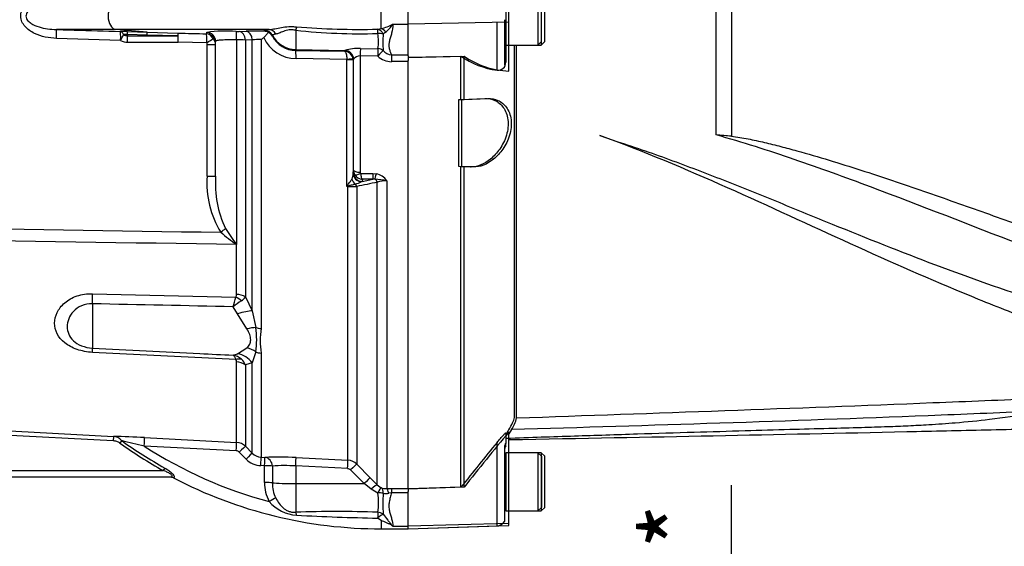
# Model space of a CAD drawing. Units: millimetres. Extents: x 0 to 594, y 0 to 420.
# Drawn here: x 162 to 206, y 296 to 319 of the extents above; entities that cross this region are included whole.
import ezdxf
from ezdxf.enums import TextEntityAlignment as Align
from ezdxf.lldxf.tags import DXFTag

# ---------------------------------------------------------------- set-up
doc = ezdxf.new("R2010")
doc.units = ezdxf.units.MM
for name, color, linetype in [('Default', 7, 'Continuous'), ('II0-20LONG-STD', 7, 'Continuous'), ('II0-20SHORT-STD', 7, 'Continuous'), ('II2-01-STD', 7, 'Continuous')]:
    doc.layers.add(name, color=color, linetype=linetype)
doc.styles.add('SEACAD_Arial', font='arial.ttf')
tags = doc.linetypes.add('PHANTOM2', pattern=[31.75, 15.875, -3.175, 3.175, -3.175, 3.175, -3.175]).pattern_tags.tags
tags[14:15] = [DXFTag(74, 4), DXFTag(75, 0), DXFTag(340, '0'), DXFTag(46, 0.0), DXFTag(50, 0.0), DXFTag(44, 0.0), DXFTag(45, 0.0)]
tags[12:13] = [DXFTag(74, 4), DXFTag(75, 0), DXFTag(340, '0'), DXFTag(46, 0.0), DXFTag(50, 0.0), DXFTag(44, 0.0), DXFTag(45, 0.0)]
tags[10:11] = [DXFTag(74, 4), DXFTag(75, 0), DXFTag(340, '0'), DXFTag(46, 0.0), DXFTag(50, 0.0), DXFTag(44, 0.0), DXFTag(45, 0.0)]
tags[8:9] = [DXFTag(74, 4), DXFTag(75, 0), DXFTag(340, '0'), DXFTag(46, 0.0), DXFTag(50, 0.0), DXFTag(44, 0.0), DXFTag(45, 0.0)]
tags[6:7] = [DXFTag(74, 4), DXFTag(75, 0), DXFTag(340, '0'), DXFTag(46, 0.0), DXFTag(50, 0.0), DXFTag(44, 0.0), DXFTag(45, 0.0)]
tags[4:5] = [DXFTag(74, 4), DXFTag(75, 0), DXFTag(340, '0'), DXFTag(46, 0.0), DXFTag(50, 0.0), DXFTag(44, 0.0), DXFTag(45, 0.0)]
doc.dimstyles.new('ISO-InstDr', dxfattribs={"dimtxt": 3.2, "dimasz": 4.48, "dimexe": 1.6, "dimexo": 1.6, "dimgap": 0.8, "dimtad": 1, "dimdec": 0, "dimlfac": 5, "dimzin": 0, "dimdsep": 46, "dimtxsty": 'SEACAD_Arial', "dimblk1": '_SE_FILLED', "dimblk2": '_SE_FILLED', "dimsah": 1, "dimcen": 1.6, "dimadec": 0, "dimazin": 0, "dimtfac": 0.5, "dimtofl": 0, "dimtmove": 0, "dimatfit": 3, "dimfxl": 1, "dimtzin": 0, "dimarcsym": 0})

# ---------------------------------------------------------------- blocks, each defined once
blk = doc.blocks.new('SE4')
at = {"layer": 'II0-20LONG-STD', "color": 7, "linetype": 'Continuous'}
for p, q in [((193.461, 314.119), (193.461, 324.738)), ((194.148, 324.782), (194.148, 314.06)), ((185.645, 320.728), (185.645, 318.128)), ((185.805, 318.288), (185.805, 320.568)), ((179.705, 319.066), (179.705, 319.791)), ((184.205, 319.161), (184.205, 319.696)), ((184.205, 319.161), (179.705, 319.066)), ((179.705, 317.65), (179.705, 319.066)), ((184.205, 316.974), (184.205, 319.161)), ((184.205, 318.128), (185.645, 318.128)), ((184.542, 301.482), (184.542, 318.128)), ((185.645, 318.128), (185.805, 318.288)), ((179.705, 317.584), (182.205, 317.637)), ((182.205, 315.709), (182.205, 317.637)), ((179.705, 298.318), (179.705, 317.443)), ((182.105, 315.706), (182.205, 315.709)), ((182.105, 312.706), (182.105, 315.706)), ((182.205, 315.709), (183.278, 315.746)), ((182.205, 312.702), (182.105, 312.706)), ((182.617, 312.688), (182.205, 312.702)), ((182.205, 298.388), (182.205, 312.702)), ((184.324, 300.958), (184.205, 300.765)), ((184.205, 296.771), (184.205, 300.856)), ((185.645, 299.928), (184.205, 299.928)), ((185.645, 299.928), (185.645, 297.328)), ((185.805, 299.768), (185.645, 299.928)), ((185.805, 297.488), (185.805, 299.768)), ((182.205, 298.388), (179.705, 298.305)), ((179.705, 296.646), (179.705, 298.194)), ((185.645, 297.328), (185.805, 297.488)), ((184.205, 297.328), (185.645, 297.328)), ((184.205, 296.771), (179.705, 296.646)), ((179.705, 296.525), (184.205, 296.682)), ((179.705, 296.525), (179.705, 296.646)), ((184.205, 296.682), (184.205, 296.771))]:
    blk.add_line(p, q, dxfattribs=at)
for centre, radius, start, end in [((184.328, 320.695), 3.723, 235.2219, 268.1012), ((188.818, 256.606), 57.7, 84.70004, 85.38456), ((183.369, 301.663), 1.186, 323.5623, 351.2059), ((310.499, 196.451), 163.861, 140.42019, 141.53085)]:
    blk.add_arc(centre, radius, start, end, dxfattribs=at)
for points, knots in [([(183.278, 315.746), (183.431, 315.752), (183.578, 315.725), (183.859, 315.597), (183.988, 315.496), (184.197, 315.208), (184.275, 315.019), (184.33, 314.58), (184.304, 314.333), (184.168, 313.877), (184.061, 313.667), (183.811, 313.308), (183.671, 313.16), (183.228, 312.8), (182.913, 312.677), (182.617, 312.688)], [0, 0, 0, 0, 0.125, 0.125, 0.25, 0.25, 0.375, 0.375, 0.5, 0.5, 0.625, 0.625, 0.75, 0.75, 1, 1, 1, 1]), ([(220.097, 304.804), (217.936, 305.391), (215.774, 306.069), (211.431, 307.561), (209.247, 308.377), (204.834, 310.076), (202.616, 310.955), (199.235, 312.222), (198.1, 312.635), (195.801, 313.418), (194.642, 313.8), (193.461, 314.119)], [0, 0, 0, 0, 0.25, 0.25, 0.5, 0.5, 0.75, 0.75, 0.875, 0.875, 1, 1, 1, 1]), ([(194.148, 314.06), (194.274, 314.048), (194.398, 314.03), (194.645, 313.99), (194.768, 313.967), (195.137, 313.895), (195.381, 313.841), (195.868, 313.726), (196.111, 313.665), (196.594, 313.54), (196.834, 313.476), (197.555, 313.278), (198.032, 313.138), (198.982, 312.851), (199.455, 312.702), (200.398, 312.398), (200.868, 312.242), (201.804, 311.927), (202.269, 311.768), (203.662, 311.286), (204.584, 310.96), (206.417, 310.311), (207.33, 309.987), (209.147, 309.349), (210.053, 309.035), (212.763, 308.116), (214.561, 307.536), (216.359, 307.006)], [0, 0, 0, 0, 0.015625, 0.015625, 0.03125, 0.03125, 0.0625, 0.0625, 0.09375, 0.09375, 0.125, 0.125, 0.1875, 0.1875, 0.25, 0.25, 0.3125, 0.3125, 0.375, 0.375, 0.5, 0.5, 0.625, 0.625, 0.75, 0.75, 1, 1, 1, 1]), ([(219.358, 302.224), (219.39, 302.299), (219.429, 302.387), (219.463, 302.536), (219.475, 302.589), (219.434, 302.67), (219.409, 302.699), (219.305, 302.726), (219.259, 302.732), (219.165, 302.737), (219.116, 302.737), (218.969, 302.733), (218.872, 302.726), (218.679, 302.71), (218.584, 302.7), (218.298, 302.67), (218.109, 302.647), (217.544, 302.578), (217.169, 302.529), (216.039, 302.385), (215.281, 302.291), (213.757, 302.133), (212.991, 302.069), (210.685, 301.908), (209.137, 301.842), (206.041, 301.705), (204.491, 301.641), (196.741, 301.335), (190.533, 301.14), (184.324, 300.958)], [0, 0, 0, 0, 0.03125, 0.03125, 0.046875, 0.046875, 0.054687, 0.054687, 0.058594, 0.058594, 0.0625, 0.0625, 0.070312, 0.070312, 0.078125, 0.078125, 0.09375, 0.09375, 0.125, 0.125, 0.1875, 0.1875, 0.25, 0.25, 0.375, 0.375, 0.5, 0.5, 1, 1, 1, 1]), ([(184.542, 301.482), (190.745, 301.696), (196.947, 301.917), (204.695, 302.224), (206.245, 302.288), (209.343, 302.42), (210.891, 302.49), (213.988, 302.628), (215.537, 302.697), (217.475, 302.77), (217.863, 302.785), (218.445, 302.799), (218.64, 302.803), (219.026, 302.802), (219.226, 302.797), (219.475, 302.76), (219.547, 302.741), (219.659, 302.7), (219.702, 302.677), (219.812, 302.607), (219.861, 302.561), (219.99, 302.43), (220.048, 302.353), (220.097, 302.288)], [0, 0, 0, 0, 0.5, 0.5, 0.625, 0.625, 0.75, 0.75, 0.875, 0.875, 0.90625, 0.90625, 0.921875, 0.921875, 0.9375, 0.9375, 0.945312, 0.945312, 0.953125, 0.953125, 0.96875, 0.96875, 1, 1, 1, 1]), ([(184.205, 300.511), (190.722, 300.634), (197.189, 300.758), (205.536, 300.949), (209.088, 301.035), (212.626, 301.125), (216.088, 301.438), (218.122, 301.761), (219.242, 301.943)], [0, 0, 0, 0, 0.506565, 0.607866, 0.709161, 0.810443, 0.911862, 1, 1, 1, 1])]:
    blk.add_open_spline(points, degree=3, knots=knots, dxfattribs=at)
at = {"layer": 'II0-20SHORT-STD', "color": 7, "linetype": 'PHANTOM2'}
for p, q in [((184.065, 320.728), (184.065, 318.128)), ((185.665, 318.288), (185.665, 320.568)), ((179.705, 318.019), (179.705, 319.069)), ((184.005, 319.266), (184.005, 317.238)), ((184.065, 318.128), (184.065, 317.418)), ((184.065, 318.128), (184.205, 318.128)), ((184.457, 301.543), (184.457, 318.128)), ((185.505, 318.128), (185.665, 318.288)), ((179.705, 317.587), (182.065, 317.637)), ((184.065, 317.418), (184.065, 317.364)), ((181.965, 315.706), (182.065, 315.709)), ((182.065, 315.709), (183.138, 315.746)), ((188.262, 314.091), (189.067, 313.818)), ((182.065, 312.702), (181.965, 312.706)), ((182.477, 312.688), (182.065, 312.702)), ((184.065, 300.809), (184.065, 300.344)), ((184.005, 300.152), (184.005, 296.912)), ((184.065, 300.239), (184.065, 300.344)), ((184.065, 299.928), (184.065, 297.328)), ((184.205, 299.928), (184.065, 299.928)), ((185.665, 299.768), (185.505, 299.928)), ((185.665, 299.768), (185.665, 297.488)), ((182.065, 298.388), (179.705, 298.31)), ((185.505, 297.328), (185.665, 297.488)), ((184.005, 296.912), (184.005, 296.858)), ((184.065, 297.328), (184.205, 297.328)), ((179.705, 296.53), (183.679, 296.669))]:
    blk.add_line(p, q, dxfattribs=at)
at = {"layer": 'II0-20SHORT-STD', "color": 7, "linetype": 'Continuous'}
for p, q in [((185.505, 320.728), (185.505, 318.128)), ((183.679, 317.007), (183.679, 319.153)), ((184.205, 318.128), (185.505, 318.128)), ((182.065, 315.709), (182.065, 317.637)), ((181.965, 312.706), (181.965, 315.706)), ((182.065, 298.388), (182.065, 312.702)), ((183.679, 296.761), (183.679, 300.388)), ((185.505, 299.928), (184.205, 299.928)), ((185.505, 299.928), (185.505, 297.328)), ((184.205, 297.328), (185.505, 297.328)), ((183.679, 296.669), (183.679, 296.761))]:
    blk.add_line(p, q, dxfattribs=at)
at = {"layer": 'II0-20SHORT-STD', "color": 7, "linetype": 'PHANTOM2'}
for centre, radius, start, end in [((183.985, 318.548), 0.08, 0, 75.5225), ((184.202, 320.728), 3.758, 235.3374, 261.9935), ((183.722, 317.347), 0.343, 262.7015, 2.8887), ((307.164, 224.907), 144.583, 148.23316, 148.36575), ((324.287, 185.259), 181.729, 140.68948, 141.49971), ((184.405, 300.028), 0.4, 148.2117, 180), ((183.985, 299.508), 0.08, 284.4775, 0), ((183.985, 297.748), 0.08, 0, 75.5225), ((183.665, 297.068), 0.4, 272, 328.2117)]:
    blk.add_arc(centre, radius, start, end, dxfattribs=at)
for points, knots in [([(184.005, 317.238), (184.005, 317.233), (184.007, 317.232), (184.018, 317.242), (184.026, 317.253), (184.043, 317.288), (184.051, 317.312), (184.062, 317.364), (184.065, 317.391), (184.065, 317.418)], [0, 0, 0, 0, 0.25, 0.25, 0.5, 0.5, 0.75, 0.75, 1, 1, 1, 1]), ([(210.105, 304.879), (210.105, 304.888), (210.089, 304.894), (210.066, 304.906), (210.054, 304.912), (210.017, 304.929), (209.991, 304.94), (209.914, 304.971), (209.861, 304.992), (209.702, 305.053), (209.595, 305.092), (209.271, 305.212), (209.053, 305.291), (208.397, 305.531), (207.957, 305.694), (206.632, 306.196), (205.743, 306.547), (203.066, 307.646), (201.271, 308.439), (197.658, 310.08), (195.837, 310.929), (192.12, 312.583), (190.225, 313.389), (188.262, 314.091)], [0, 0, 0, 0, 0.001953, 0.001953, 0.003906, 0.003906, 0.007813, 0.007813, 0.015625, 0.015625, 0.03125, 0.03125, 0.0625, 0.0625, 0.125, 0.125, 0.25, 0.25, 0.5, 0.5, 0.75, 0.75, 1, 1, 1, 1]), ([(189.067, 313.818), (189.894, 313.552), (190.712, 313.266), (192.332, 312.672), (193.134, 312.363), (194.727, 311.735), (195.518, 311.415), (197.088, 310.775), (197.868, 310.456), (200.194, 309.509), (201.729, 308.895), (204.787, 307.744), (206.31, 307.206), (207.833, 306.72)], [0, 0, 0, 0, 0.125, 0.125, 0.25, 0.25, 0.375, 0.375, 0.5, 0.5, 0.75, 0.75, 1, 1, 1, 1]), ([(184.065, 300.577), (185.193, 300.615), (187.008, 300.675), (189.869, 300.767), (192.396, 300.845), (194.669, 300.913), (196.67, 300.97), (198.403, 301.018), (199.86, 301.055), (201.045, 301.092), (202.047, 301.132), (203.053, 301.185), (204.267, 301.27), (205.777, 301.423), (207.518, 301.665), (208.625, 301.841), (209.271, 301.946)], [0, 0, 0, 0, 0.121831, 0.233017, 0.333559, 0.42346, 0.502718, 0.571336, 0.629311, 0.675793, 0.712046, 0.748362, 0.795465, 0.856431, 0.929391, 1, 1, 1, 1]), ([(184.241, 301.024), (184.311, 301.137), (184.365, 301.238), (184.438, 301.411), (184.457, 301.485), (184.457, 301.543)], [0, 0, 0, 0, 0.5, 0.5, 1, 1, 1, 1]), ([(183.679, 300.388), (183.719, 300.437), (183.76, 300.486), (183.841, 300.581), (183.882, 300.628), (183.958, 300.712), (183.994, 300.751), (184.035, 300.791), (184.046, 300.8), (184.061, 300.811), (184.065, 300.812), (184.065, 300.809)], [0, 0, 0, 0, 0.25, 0.25, 0.5, 0.5, 0.75, 0.75, 0.875, 0.875, 1, 1, 1, 1]), ([(184.065, 300.344), (184.065, 300.347), (184.062, 300.346), (184.051, 300.332), (184.043, 300.32), (184.026, 300.282), (184.018, 300.258), (184.007, 300.206), (184.005, 300.178), (184.005, 300.152)], [0, 0, 0, 0, 0.25, 0.25, 0.5, 0.5, 0.75, 0.75, 1, 1, 1, 1])]:
    blk.add_open_spline(points, degree=3, knots=knots, dxfattribs=at)
at = {"layer": 'II0-20SHORT-STD', "color": 7, "linetype": 'Continuous'}
blk.add_open_spline([(183.138, 315.746), (183.291, 315.752), (183.438, 315.725), (183.719, 315.597), (183.848, 315.496), (184.057, 315.208), (184.135, 315.019), (184.19, 314.58), (184.164, 314.333), (184.028, 313.877), (183.921, 313.667), (183.671, 313.308), (183.531, 313.16), (183.104, 312.813), (182.807, 312.691), (182.525, 312.687)], degree=3, knots=[0, 0, 0, 0, 0.125, 0.125, 0.25, 0.25, 0.375, 0.375, 0.5, 0.5, 0.625, 0.625, 0.75, 0.75, 0.9865231, 0.9865231, 0.9865231, 0.9865231], dxfattribs=at)
at = {"layer": 'II0-20SHORT-STD', "color": 7, "linetype": 'PHANTOM2'}
blk.add_open_spline([(182.525, 312.687), (182.509, 312.687), (182.493, 312.687), (182.477, 312.688)], degree=3, dxfattribs=at)
at = {"layer": 'II2-01-STD', "color": 7, "linetype": 'Continuous'}
for p, q in [((178.505, 318.872), (178.505, 319.985)), ((179.025, 319.068), (179.705, 319.068)), ((166.65, 318.829), (163.992, 318.829)), ((168.052, 318.708), (166.65, 318.829)), ((173.495, 318.829), (166.65, 318.829)), ((167.167, 318.736), (168.052, 318.708)), ((167.168, 318.607), (167.168, 318.551)), ((168.053, 318.581), (167.168, 318.607)), ((168.052, 318.708), (169.424, 318.668)), ((169.427, 318.543), (168.053, 318.581)), ((170.715, 318.639), (170.714, 318.702)), ((172.158, 318.741), (172.466, 318.751)), ((173.29, 318.751), (173.291, 318.79)), ((173.64, 318.574), (173.639, 318.536)), ((174.684, 318.791), (174.684, 317.929)), ((178.343, 318.841), (178.505, 318.872)), ((178.7, 318.705), (178.591, 318.625)), ((166.861, 318.343), (164, 318.43)), ((170.707, 318.236), (169.434, 318.268)), ((170.726, 312.279), (170.726, 318.162)), ((170.726, 318.162), (171.105, 318.162)), ((171.105, 312.279), (171.105, 318.302)), ((172.045, 318.363), (172.045, 309.228)), ((172.742, 318.366), (172.434, 318.357)), ((172.434, 318.357), (172.434, 306.885)), ((172.742, 306.257), (172.742, 318.366)), ((173.135, 318.376), (173.135, 305.472)), ((174.684, 317.929), (176.878, 317.89)), ((174.684, 317.929), (174.684, 317.888)), ((174.684, 317.888), (176.862, 317.855)), ((176.862, 317.855), (176.873, 317.886)), ((176.873, 317.886), (176.878, 317.89)), ((177.565, 317.649), (177.565, 312.451)), ((178.349, 317.634), (177.565, 317.649)), ((177.572, 317.987), (178.356, 317.972)), ((178.958, 317.691), (179.705, 317.691)), ((178.958, 317.691), (178.958, 317.392)), ((179.705, 317.65), (179.705, 317.443)), ((176.969, 317.493), (174.698, 317.527)), ((176.969, 317.48), (176.969, 317.493)), ((176.969, 311.818), (176.969, 317.48)), ((177.25, 317.504), (177.254, 317.452)), ((177.266, 317.488), (177.254, 317.452)), ((177.254, 317.452), (177.254, 312.405)), ((177.268, 317.496), (177.266, 317.488)), ((177.266, 312.548), (177.266, 317.488)), ((179.705, 317.392), (178.958, 317.392)), ((177.254, 312.405), (177.256, 312.434)), ((177.256, 312.434), (177.266, 312.548)), ((177.578, 312.399), (178.123, 312.399)), ((178.123, 312.399), (178.285, 312.383)), ((178.123, 312.399), (178.123, 312.137)), ((170.726, 312.279), (171.105, 312.279)), ((177.655, 312.042), (177.611, 312.024)), ((177.655, 312.042), (178.123, 312.137)), ((177.664, 312.137), (177.655, 312.042)), ((178.123, 312.137), (177.664, 312.137)), ((178.22, 312.141), (178.123, 312.137)), ((178.329, 298.489), (178.329, 312.003)), ((178.753, 312.07), (178.753, 298.324)), ((177.018, 311.819), (176.969, 311.818)), ((177.018, 299.592), (177.018, 311.819)), ((177.41, 311.82), (177.41, 299.417)), ((172.041, 309.23), (172.044, 309.231)), ((172.041, 309.23), (172.041, 309.228)), ((172.045, 309.228), (172.041, 309.23)), ((172.041, 306.999), (172.041, 309.228)), ((172.045, 309.228), (172.041, 309.228)), ((172.044, 309.231), (172.045, 309.228)), ((165.6, 307.03), (172.004, 306.869)), ((165.6, 306.578), (165.6, 304.6)), ((172.434, 306.885), (172.742, 306.257)), ((172.087, 306.124), (171.887, 306.446)), ((172.742, 306.257), (172.898, 305.516)), ((172.504, 305.454), (172.087, 306.124)), ((172.004, 304.092), (165.6, 304.41)), ((172.087, 304.341), (172.504, 304.608)), ((172.898, 304.428), (172.742, 303.938)), ((173.135, 304.38), (173.135, 299.729)), ((171.887, 304.282), (172.087, 304.341)), ((172.041, 300.389), (172.041, 303.989)), ((172.742, 303.938), (172.434, 303.847)), ((172.742, 299.905), (172.742, 303.938)), ((172.434, 303.847), (172.434, 300.214)), ((153.826, 301.324), (166.537, 300.657)), ((166.526, 300.458), (153.816, 301.124)), ((166.537, 300.657), (166.526, 300.458)), ((166.908, 300.465), (166.831, 300.358)), ((167.928, 300.6), (172.041, 300.389)), ((172.027, 300.01), (167.919, 300.219)), ((172.434, 300.214), (172.742, 299.905)), ((172.466, 299.642), (172.158, 299.951)), ((173.135, 299.729), (173.305, 299.72)), ((174.698, 299.711), (177.018, 299.592)), ((161.788, 299.128), (168.768, 299.128)), ((168.832, 299.244), (168.768, 299.128)), ((173.29, 299.342), (173.12, 299.35)), ((173.291, 298.594), (173.29, 299.342)), ((173.639, 299.331), (173.64, 298.584)), ((174.684, 299.334), (174.684, 298.55)), ((177.004, 299.215), (174.684, 299.334)), ((177.739, 298.547), (177.135, 299.157)), ((177.41, 299.417), (178.015, 298.808)), ((169.138, 298.828), (161.788, 298.828)), ((169.23, 298.804), (169.217, 298.806)), ((178.015, 298.808), (178.329, 298.489)), ((174.684, 298.55), (177.739, 298.547)), ((174.684, 298.55), (174.684, 297.268)), ((178.053, 298.293), (177.739, 298.547)), ((178.346, 298.127), (178.053, 298.293)), ((178.329, 298.489), (178.505, 298.362)), ((178.753, 298.324), (178.958, 298.327)), ((178.958, 298.327), (179.705, 298.327)), ((178.958, 298.327), (178.958, 298.142)), ((179.705, 298.317), (179.705, 298.194)), ((178.958, 298.142), (178.837, 298.121)), ((179.705, 298.142), (178.958, 298.142)), ((178.505, 296.904), (178.343, 297.006)), ((178.505, 296.904), (178.505, 296.528)), ((178.505, 296.528), (179.705, 296.528)), ((179.025, 296.648), (179.705, 296.648))]:
    blk.add_line(p, q, dxfattribs=at)
for centre, radius, start, end in [((177.518, 353.557), 34.725, 265.3809, 271.3603), ((178.037, 320.895), 2.076, 283.0155, 298.4042), ((177.625, 319.994), 1.678, 309.8246, 326.5435), ((166.737, 305.247), 13.496, 88.1765, 89.5107), ((167.121, 317.378), 1.23, 87.8046, 95.7997), ((167.166, 318.857), 0.306, 236.3447, 270.3595), ((171.082, 1096.372), 777.831, 269.711658, 269.878026), ((180.019, 714.863), 396.337, 268.46814, 268.65207), ((171.56, 312.343), 6.414, 85.8046, 97.5725), ((172.084, 321.666), 2.926, 268.9158, 271.4483), ((172.893, 302.076), 16.68, 88.6365, 91.4674), ((175.643, 315.216), 4.034, 126.236, 128.4442), ((174.716, 319.123), 1.597, 204.1336, 269.3577), ((173.26, 318.347), 0.405, 59.4305, 85.7609), ((173.307, 318.35), 0.381, 29.2682, 65.2989), ((174.702, 319.082), 1.194, 207.1705, 269.1371), ((177.579, 346.088), 27.45, 263.9464, 271.6082), ((176.497, 318.293), 1.886, 350.2113, 10.8846), ((184.559, 318.243), 5.98, 176.3373, 183.395), ((167.175, 318.907), 0.646, 240.8777, 269.9808), ((170.581, 318.165), 0.145, 359.0101, 29.7309), ((170.767, 318.159), 0.338, 0.613, 48.5262), ((171.913, 297.733), 20.631, 88.5541, 89.6331), ((173.034, 314.477), 3.9, 88.5128, 94.2879), ((176.848, 317.45), 0.405, 7.5646, 88.0406), ((177.544, 315.644), 2.343, 89.3064, 106.508), ((177.568, 317.278), 0.371, 90.4402, 144.0358), ((178.984, 318.343), 0.952, 228.1562, 268.4666), ((179.033, 318.275), 0.588, 220.9662, 262.6435), ((176.633, 312.413), 0.62, 334.3821, 359.3231), ((177.672, 312.551), 0.407, 180.3508, 209.0008), ((177.685, 312.558), 0.422, 209.0201, 267.0785), ((177.682, 312.451), 0.117, 179.7881, 206.6707), ((178.16, 311.69), 0.705, 32.6629, 79.8272), ((174.848, 311.959), 4.135, 175.5646, 211.9247), ((175.836, 311.953), 4.742, 176.0598, 205.137), ((189.51, 305.736), 13.938, 153.9378, 154.1259), ((176.797, 313.72), 1.881, 287.0978, 295.6534), ((241.176, -5.156), 323.327, 101.20832, 101.37432), ((177.925, 307.883), 4.268, 78.8063, 86.0341), ((178.731, 310.832), 1.238, 88.9452, 108.9222), ((178.865, 305.197), 6.887, 105.5681, 105.9809), ((177.041, 367.084), 55.265, 269.9753, 270.3826), ((175.312, 314.191), 5.942, 228.0363, 236.5957), ((177.5, 313.63), 7.008, 211.7792, 218.8719), ((-11.769, 357.047), 190.5, 344.59596, 344.72803), ((178.135, 298.031), 10.481, 124.1132, 126.594), ((171.824, 306.991), 0.217, 325.8669, 2.1017), ((171.957, 307.184), 0.562, 302.2494, 327.8599), ((169.471, 304.972), 3.47, 350.9742, 9.0258), ((177.437, 304.926), 4.337, 172.7663, 187.2337), ((171.757, 303.545), 0.748, 47.9844, 79.9368), ((171.887, 303.992), 0.154, 358.7426, 40.6616), ((171.838, 303.623), 0.637, 20.6198, 48.7523), ((164.625, 236.894), 63.792, 87.03185, 88.2825), ((166.506, 300.142), 0.516, 38.7881, 86.5892), ((108.711, 59.719), 247.681, 76.16968, 76.41025), ((178.505, 316.607), 19.875, 234.3054, 240.8787), ((178.505, 316.607), 20.008, 234.3054, 240.8787), ((178.505, 316.607), 19.51, 237.1385, 255.12), ((172.017, 299.811), 0.199, 44.9079, 87.0031), ((172.01, 299.79), 0.6, 44.9984, 87.0193), ((173.172, 300.344), 0.995, 224.8586, 267.038), ((173.166, 300.326), 0.597, 224.7824, 267.0299), ((173.898, 284.806), 14.926, 86.9284, 92.2766), ((176.987, 298.993), 0.6, 45.0155, 87.035), ((174.181, 292.467), 6.886, 85.8098, 94.5097), ((176.993, 299.016), 0.199, 44.7682, 86.9745), ((169.124, 298.628), 0.2, 62.4666, 89.9917), ((178.505, 316.607), 20.079, 242.4463, 270), ((175.046, 298.573), 1.756, 179.3022, 207.8972), ((175.095, 298.555), 1.455, 178.8882, 206.5595), ((178.726, 298.983), 0.66, 250.4023, 272.3536), ((175.789, 297.691), 2.595, 350.675, 9.6759), ((187.401, 297.646), 8.822, 176.9136, 183.0109), ((178.714, 298.667), 0.56, 257.3967, 282.7431), ((174.823, 298.876), 1.741, 220.2522, 266.6564), ((176.546, 242.427), 54.873, 88.1166, 91.9443), ((180.241, 398.476), 101.488, 266.88253, 268.92816), ((179.902, 297.939), 1.56, 233.2524, 235.7804)]:
    blk.add_arc(centre, radius, start, end, dxfattribs=at)
for centre, major_axis, ratio, start_param, end_param in [((166.669, 319.428), (0, -0.6), 0.607614, 3.193953, 6.230825), ((174.677, 318.621), (0.074, 0.393), 0.068169, 0.620055, 1.137257), ((163.979, 318.43), (0.012, 0.4), 0.052311, 4.713999, 6.242396), ((166.84, 318.343), (0.012, 0.4), 0.052312, 4.713959, 6.241804), ((166.84, 318.343), (0.003, 0.4), 0.50982, 5.421229, 6.235145), ((166.84, 318.343), (0.193, 0.35), 0.045831, 4.737688, 5.570667), ((167.154, 318.337), (0.013, 0.4), 0.018627, -0.825663, -0.041408), ((167.154, 318.261), (0.001, -0.4), 0.052336, 1.570709, 2.380355), ((168.039, 318.309), (0.012, 0.4), 0.018774, -0.820146, -0.041586), ((169.413, 318.268), (0.011, 0.4), 0.021552, -0.81378, -0.043638), ((169.413, 318.268), (0.011, 0.4), 0.052317, 4.713785, 6.239498), ((169.413, 318.268), (0.002, -0.4), 0.052335, 1.570553, 2.326606), ((170.686, 318.236), (0.009, 0.4), 0.052322, 4.713618, 6.237593), ((170.686, 318.236), (-0.02, 0.4), 0.854395, 5.124111, 6.195482), ((170.705, 318.302), (-0.4, 0), 0.998914, 3.141593, 4.688511), ((170.705, 318.239), (-0.4, 0), 0.998959, 3.515407, 4.686699), ((172.021, 318.341), (0.006, 0.4), 0.058846, 4.769132, 6.234325), ((172.151, 318.341), (-0.012, 0.4), 0.70809, 4.730198, 6.21387), ((172.459, 318.351), (-0.013, 0.4), 0.708061, 4.728192, 6.213306), ((173.285, 318.39), (0.4, -0.009), 0.998735, 0.500624, 1.577682), ((173.489, 318.43), (-0.032, 0.399), 0.87757, 5.147994, 6.17749), ((174.705, 319.127), (-1.2, 0), 0.99863, 0.479187, 1.553343), ((178.342, 318.45), (-0.001, 0.4), 0.021747, -1.049842, -0.207075), ((178.342, 318.45), (-0.091, 0.39), 0.737032, 5.001865, 5.97416), ((178.342, 318.45), (0.398, 0.044), 0.494171, 0.840641, 1.499234), ((178.505, 318.501), (-0.145, 0.373), 0.669122, 5.015987, 5.756662), ((165.905, 319.428), (29.897, 0), 0.039078, -1.528312, -1.452504), ((170.686, 318.236), (0.344, 0.204), 0.02676, 4.757398, 5.786663), ((170.705, 318.239), (-0.4, 0), 0.998959, 3.141593, 3.515407), ((174.677, 317.488), (0.006, 0.4), 0.051151, 4.809187, 6.230765), ((176.866, 317.487), (-0.38, 0.126), 0.998496, 3.46415, 5.014968), ((176.871, 317.491), (-0.144, 0.373), 0.990413, 4.359978, 5.894679), ((177.565, 317.615), (0.008, 0.4), 0.001638, 0.379741, 1.486772), ((178.349, 317.6), (0.008, 0.4), 0.001649, 0.376264, 1.486065), ((178.349, 317.6), (0.262, 0.302), 0.055625, 0.346836, 1.506852), ((178.349, 317.6), (-0.39, 0.091), 0.927205, 4.275655, 4.907495), ((176.953, 317.464), (0.297, 0.039), 0.089577, 0.024073, 1.506317), ((176.954, 317.451), (0.3, 0), 0.097751, 0.017453, 1.518436), ((177.654, 312.408), (-0.399, 0.022), 0.965297, 0.062709, 1.517199), ((177.655, 312.436), (-0.398, 0.035), 0.984696, 0.094166, 1.656204), ((177.565, 312.55), (-0.3, 0), 0.329104, 0.017453, 1.570796), ((177.578, 312.498), (-0.267, -0.137), 0.298597, 0.103102, 1.419107), ((178.285, 312.516), (-0.076, -0.393), 0.067146, 0.312206, 1.238518), ((177.037, 312.01), (0.256, -0.307), 0.340642, -1.355507, -1.254468), ((177.511, 312.232), (-0.172, 0.361), 0.82226, 1.425267, 2.125608), ((177.269, 311.766), (-0.04, 0.196), 0.751899, 4.8326, 5.459362), ((178.188, 311.953), (-0.04, 0.196), 0.746659, 4.81742, 5.804394), ((177.007, 311.743), (-0.002, 0.2), 0.061041, -1.180245, -1.108911), ((171.318, 309.772), (0.314, 0.248), 0.032513, -1.529752, -0.797505), ((165.548, 306.369), (0.024, 1), 0.048297, -1.358717, -0.847219), ((171.972, 306.475), (-0.488, 0.349), 0.601288, 4.551555, 5.059429), ((172.009, 306.608), (0.6, 0), 0.651814, 0.785398, 1.518436), ((172.035, 305.781), (0.922, 0.388), 0.300551, 0.579888, 1.388584), ((172.452, 304.883), (0.904, 0.427), 0.516611, 0.830872, 1.275136), ((173.166, 305.896), (-0.6, 0), 0.70747, 1.107796, 1.518436), ((165.548, 303.609), (0.05, 0.999), 0.020288, -0.639685, -0.128187), ((172.452, 303.745), (-0.777, 0.63), 0.814235, 4.795662, 5.239926), ((173.166, 304.837), (-0.6, 0), 0.76283, 1.107796, 1.518436), ((171.972, 303.61), (0.457, 0.389), 0.697385, 0.467544, 0.975418), ((172.009, 303.503), (0.6, 0), 0.809685, 0.785398, 1.518436), ((172.035, 303.378), (-0.523, 0.853), 0.900901, 4.820671, 5.629367), ((167.907, 300.201), (0.02, 0.399), 0.026144, 4.757758, 6.231347), ((172.02, 299.99), (0.021, 0.399), 0.016512, 4.762079, 6.227372), ((172.151, 299.932), (0.283, 0.282), 0.021506, 0.039382, 1.523054), ((172.459, 299.623), (0.283, 0.282), 0.022555, 0.038427, 1.523541), ((173.114, 299.33), (0.021, 0.399), 0.013001, 4.76311, 6.229881), ((173.284, 299.322), (0.021, 0.399), 0.012535, 4.763227, 6.229797), ((173.284, 299.322), (-0.02, 0.399), 0.888167, 4.691143, 6.166804), ((174.677, 299.313), (0.02, 0.399), 0.014774, 4.765566, 6.187144), ((176.997, 299.194), (0.02, 0.399), 0.014774, 4.765566, 6.186027), ((173.284, 299.322), (0.4, 0), 0.050089, 0.477988, 1.555606), ((177.128, 299.136), (0.284, 0.282), 0.024891, 0.068531, 1.521535), ((169.138, 298.628), (0, -0.2), 0.964777, 2.646444, 3.141593), ((177.732, 298.526), (0.284, 0.282), 0.024879, 0.065832, 1.521529), ((173.285, 298.574), (0.4, 0), 0.050262, 0.479132, 1.55619), ((174.705, 298.613), (-1.2, 0), 0.052336, 0.479187, 1.553343), ((178.046, 298.208), (0.286, 0.28), 0.143167, 0.064255, 1.40754), ((178.339, 297.999), (0.17, 0.362), 0.125745, 0.079524, 1.268856), ((178.339, 297.999), (0.147, 0.372), 0.554492, 5.254068, 6.188341), ((178.753, 297.926), (-0.01, 0.4), 0.253933, 5.217048, 6.184982), ((173.489, 297.731), (0.351, 0.191), 0.038017, 0.505298, 1.534794), ((178.339, 297.999), (0.398, 0.041), 0.317091, 0.850872, 1.520233), ((174.677, 296.906), (-0.028, 0.399), 0.185796, -0.963662, -0.44646), ((178.342, 296.924), (0.009, 0.4), 0.002832, 0.521016, 1.363783), ((178.342, 296.924), (0.298, 0.266), 0.153659, 0.45988, 1.432175), ((178.342, 296.924), (-0.393, 0.075), 0.864205, 4.200181, 4.858774)]:
    blk.add_ellipse(centre, major_axis=major_axis, ratio=ratio, start_param=start_param, end_param=end_param, dxfattribs=at)
for points, knots in [([(164, 318.43), (163.828, 318.435), (163.66, 318.455), (163.329, 318.528), (163.165, 318.581), (162.856, 318.732), (162.71, 318.831), (162.482, 319.084), (162.399, 319.252), (162.396, 319.596), (162.476, 319.764), (162.704, 320.022), (162.849, 320.12), (163.314, 320.35), (163.655, 320.416), (164, 320.427)], [0, 0, 0, 0, 0.125, 0.125, 0.25, 0.25, 0.375, 0.375, 0.5, 0.5, 0.625, 0.625, 0.75, 0.75, 1, 1, 1, 1]), ([(163.992, 320.028), (163.728, 320.022), (163.465, 319.989), (163.086, 319.873), (162.962, 319.823), (162.795, 319.711), (162.743, 319.668), (162.659, 319.561), (162.63, 319.493), (162.632, 319.356), (162.663, 319.29), (162.749, 319.183), (162.8, 319.142), (162.966, 319.033), (163.09, 318.983), (163.47, 318.867), (163.729, 318.835), (163.992, 318.829)], [0, 0, 0, 0, 0.25, 0.25, 0.375, 0.375, 0.4375, 0.4375, 0.5, 0.5, 0.5625, 0.5625, 0.625, 0.625, 0.75, 0.75, 1, 1, 1, 1]), ([(173.495, 318.829), (173.575, 318.833), (173.661, 318.846), (173.843, 318.88), (173.941, 318.901), (174.148, 318.938), (174.258, 318.954), (174.429, 318.961), (174.487, 318.961), (174.604, 318.956), (174.663, 318.951), (174.722, 318.944)], [0, 0, 0, 0, 0.25, 0.25, 0.5, 0.5, 0.75, 0.75, 0.875, 0.875, 1, 1, 1, 1]), ([(179.025, 319.068), (179.024, 318.928), (179, 318.797), (178.951, 318.608), (178.933, 318.547), (178.897, 318.427), (178.88, 318.368), (178.854, 318.252), (178.846, 318.195), (178.844, 318.084), (178.85, 318.03), (178.873, 317.927), (178.889, 317.878), (178.923, 317.782), (178.941, 317.736), (178.958, 317.691)], [0, 0, 0, 0, 0.25, 0.25, 0.375, 0.375, 0.5, 0.5, 0.625, 0.625, 0.75, 0.75, 0.875, 0.875, 1, 1, 1, 1]), ([(163.992, 318.829), (164.259, 318.821), (164.525, 318.813), (164.791, 318.805), (165.478, 318.784), (166.165, 318.763), (166.853, 318.742)], [0, 0, 0, 0, 0.279171, 0.279171, 0.279171, 1, 1, 1, 1]), ([(170.696, 318.636), (170.703, 318.636), (170.707, 318.637), (170.714, 318.637), (170.715, 318.638), (170.715, 318.639)], [0, 0, 0, 0, 0.5, 0.5, 1, 1, 1, 1]), ([(173.466, 318.696), (173.452, 318.683), (173.436, 318.667), (173.404, 318.632), (173.387, 318.613), (173.353, 318.573), (173.336, 318.552), (173.309, 318.52), (173.3, 318.51), (173.28, 318.489), (173.27, 318.479), (173.258, 318.47)], [0, 0, 0, 0, 0.25, 0.25, 0.5, 0.5, 0.75, 0.75, 0.875, 0.875, 1, 1, 1, 1]), ([(173.291, 318.79), (173.291, 318.793), (173.295, 318.797), (173.311, 318.804), (173.324, 318.807), (173.374, 318.818), (173.424, 318.824), (173.495, 318.829)], [0, 0, 0, 0, 0.25, 0.25, 0.5, 0.5, 1, 1, 1, 1]), ([(173.793, 318.623), (173.739, 318.615), (173.701, 318.606), (173.664, 318.593), (173.655, 318.589), (173.643, 318.581), (173.64, 318.577), (173.64, 318.574)], [0, 0, 0, 0, 0.5, 0.5, 0.75, 0.75, 1, 1, 1, 1]), ([(174.684, 318.791), (174.635, 318.801), (174.586, 318.808), (174.488, 318.814), (174.439, 318.812), (174.346, 318.802), (174.302, 318.793), (174.218, 318.771), (174.18, 318.758), (174.07, 318.718), (174.005, 318.69), (173.89, 318.647), (173.839, 318.63), (173.793, 318.623)], [0, 0, 0, 0, 0.125, 0.125, 0.25, 0.25, 0.375, 0.375, 0.5, 0.5, 0.75, 0.75, 1, 1, 1, 1]), ([(171.105, 318.239), (171.105, 318.269), (171.095, 318.3), (171.056, 318.359), (171.028, 318.387), (170.991, 318.412)], [0, 0, 0, 0, 0.5, 0.5, 1, 1, 1, 1]), ([(172.045, 318.363), (171.981, 318.365), (171.919, 318.366), (171.797, 318.366), (171.737, 318.366), (171.622, 318.364), (171.568, 318.363), (171.466, 318.36), (171.418, 318.357), (171.332, 318.352), (171.294, 318.349), (171.227, 318.341), (171.198, 318.337), (171.152, 318.329), (171.134, 318.324), (171.111, 318.313), (171.105, 318.308), (171.105, 318.302)], [0, 0, 0, 0, 0.125, 0.125, 0.25, 0.25, 0.375, 0.375, 0.5, 0.5, 0.625, 0.625, 0.75, 0.75, 0.875, 0.875, 1, 1, 1, 1]), ([(176.862, 317.855), (176.876, 317.853), (176.889, 317.842), (176.913, 317.804), (176.925, 317.778), (176.944, 317.713), (176.952, 317.674), (176.961, 317.61), (176.963, 317.587), (176.967, 317.541), (176.968, 317.517), (176.969, 317.493)], [0, 0, 0, 0, 0.25, 0.25, 0.5, 0.5, 0.75, 0.75, 0.875, 0.875, 1, 1, 1, 1]), ([(177.578, 312.399), (177.582, 312.364), (177.588, 312.333), (177.6, 312.275), (177.607, 312.248), (177.622, 312.203), (177.63, 312.184), (177.642, 312.161), (177.647, 312.155), (177.655, 312.145), (177.659, 312.14), (177.664, 312.137)], [0, 0, 0, 0, 0.25, 0.25, 0.5, 0.5, 0.75, 0.75, 0.875, 0.875, 1, 1, 1, 1]), ([(176.989, 311.859), (176.997, 311.874), (177.006, 311.888), (177.025, 311.914), (177.035, 311.927), (177.064, 311.964), (177.083, 311.988), (177.137, 312.057), (177.168, 312.101), (177.193, 312.145)], [0, 0, 0, 0, 0.125, 0.125, 0.25, 0.25, 0.5, 0.5, 1, 1, 1, 1]), ([(177.35, 311.922), (177.309, 311.909), (177.259, 311.896), (177.174, 311.875), (177.143, 311.868), (177.097, 311.856), (177.081, 311.852), (177.049, 311.843), (177.033, 311.839), (177.017, 311.832)], [0, 0, 0, 0, 0.5, 0.5, 0.75, 0.75, 0.875, 0.875, 1, 1, 1, 1]), ([(165.6, 304.41), (165.36, 304.422), (165.127, 304.467), (164.702, 304.614), (164.517, 304.715), (164.065, 305.076), (163.912, 305.389), (163.911, 305.871), (163.949, 306.033), (164.101, 306.345), (164.215, 306.493), (164.516, 306.749), (164.704, 306.856), (165.127, 307), (165.361, 307.036), (165.6, 307.03)], [0, 0, 0, 0, 0.125, 0.125, 0.25, 0.25, 0.5, 0.5, 0.625, 0.625, 0.75, 0.75, 0.875, 0.875, 1, 1, 1, 1]), ([(165.6, 306.578), (165.428, 306.583), (165.262, 306.549), (164.972, 306.426), (164.848, 306.337), (164.561, 306.034), (164.475, 305.789), (164.474, 305.327), (164.56, 305.106), (164.845, 304.839), (164.967, 304.761), (165.261, 304.645), (165.428, 304.609), (165.6, 304.6)], [0, 0, 0, 0, 0.125, 0.125, 0.25, 0.25, 0.5, 0.5, 0.75, 0.75, 0.875, 0.875, 1, 1, 1, 1]), ([(172.504, 304.608), (172.556, 304.655), (172.597, 304.708), (172.642, 304.8), (172.653, 304.833), (172.669, 304.901), (172.673, 304.937), (172.673, 305.011), (172.669, 305.049), (172.654, 305.128), (172.642, 305.168), (172.598, 305.291), (172.556, 305.373), (172.504, 305.454)], [0, 0, 0, 0, 0.25, 0.25, 0.375, 0.375, 0.5, 0.5, 0.625, 0.625, 0.75, 0.75, 1, 1, 1, 1]), ([(165.6, 304.6), (167.2, 304.519), (168.8, 304.438), (170.4, 304.357), (170.896, 304.332), (171.392, 304.307), (171.887, 304.282)], [0, 0, 0, 0, 0.763497, 0.763497, 0.763497, 1, 1, 1, 1]), ([(171.887, 304.282), (171.893, 304.279), (171.898, 304.275), (171.909, 304.266), (171.914, 304.261), (171.93, 304.244), (171.94, 304.23), (171.969, 304.182), (171.987, 304.142), (172.004, 304.092)], [0, 0, 0, 0, 0.125, 0.125, 0.25, 0.25, 0.5, 0.5, 1, 1, 1, 1]), ([(166.831, 300.358), (166.809, 300.374), (166.785, 300.387), (166.736, 300.41), (166.711, 300.42), (166.634, 300.444), (166.581, 300.455), (166.526, 300.458)], [0, 0, 0, 0, 0.25, 0.25, 0.5, 0.5, 1, 1, 1, 1]), ([(169.138, 298.828), (169.15, 298.828), (169.16, 298.832), (169.171, 298.848), (169.173, 298.86), (169.165, 298.892), (169.155, 298.91), (169.123, 298.948), (169.104, 298.966), (169.059, 298.999), (169.035, 299.014), (168.984, 299.042), (168.958, 299.054), (168.878, 299.09), (168.823, 299.11), (168.768, 299.128)], [0, 0, 0, 0, 0.125, 0.125, 0.25, 0.25, 0.375, 0.375, 0.5, 0.5, 0.625, 0.625, 0.75, 0.75, 1, 1, 1, 1]), ([(168.832, 299.244), (168.894, 299.21), (168.953, 299.174), (169.039, 299.113), (169.066, 299.092), (169.119, 299.048), (169.143, 299.025), (169.187, 298.976), (169.207, 298.951), (169.229, 298.915), (169.235, 298.903), (169.246, 298.881), (169.25, 298.87), (169.255, 298.851), (169.256, 298.842), (169.256, 298.827), (169.255, 298.821), (169.249, 298.807), (169.241, 298.803), (169.23, 298.804)], [0, 0, 0, 0, 0.25, 0.25, 0.375, 0.375, 0.5, 0.5, 0.625, 0.625, 0.6875, 0.6875, 0.75, 0.75, 0.8125, 0.8125, 0.875, 0.875, 1, 1, 1, 1]), ([(173.793, 297.905), (173.839, 297.817), (173.89, 297.734), (174.005, 297.581), (174.07, 297.51), (174.18, 297.42), (174.219, 297.392), (174.303, 297.343), (174.347, 297.322), (174.44, 297.29), (174.489, 297.278), (174.586, 297.266), (174.635, 297.265), (174.684, 297.268)], [0, 0, 0, 0, 0.25, 0.25, 0.5, 0.5, 0.625, 0.625, 0.75, 0.75, 0.875, 0.875, 1, 1, 1, 1]), ([(178.958, 298.142), (178.941, 298.07), (178.923, 298), (178.888, 297.862), (178.872, 297.793), (178.849, 297.657), (178.843, 297.591), (178.846, 297.46), (178.854, 297.395), (178.88, 297.27), (178.898, 297.209), (178.933, 297.09), (178.951, 297.032), (179, 296.862), (179.024, 296.753), (179.025, 296.648)], [0, 0, 0, 0, 0.125, 0.125, 0.25, 0.25, 0.375, 0.375, 0.5, 0.5, 0.625, 0.625, 0.75, 0.75, 1, 1, 1, 1]), ([(178.969, 296.688), (178.953, 296.7), (178.935, 296.709), (178.899, 296.728), (178.879, 296.736), (178.822, 296.762), (178.782, 296.778), (178.663, 296.83), (178.583, 296.865), (178.505, 296.904)], [0, 0, 0, 0, 0.125, 0.125, 0.25, 0.25, 0.5, 0.5, 1, 1, 1, 1]), ([(178.591, 297.183), (178.659, 297.088), (178.728, 297.002), (178.827, 296.88), (178.859, 296.841), (178.905, 296.783), (178.92, 296.764), (178.947, 296.726), (178.96, 296.707), (178.969, 296.688)], [0, 0, 0, 0, 0.5, 0.5, 0.75, 0.75, 0.875, 0.875, 1, 1, 1, 1])]:
    blk.add_open_spline(points, degree=3, knots=knots, dxfattribs=at)
for points in [[(143.242, 310.21), (152.607, 310.061), (161.973, 309.915), (171.339, 309.772)], [(172.041, 309.228), (162.461, 309.366), (152.882, 309.508), (143.302, 309.653)], [(171.887, 306.446), (169.792, 306.491), (167.696, 306.535), (165.6, 306.578)]]:
    blk.add_open_spline(points, degree=3, dxfattribs=at)
blk = doc.blocks.new('DMBLK906')
at = {"layer": 'Default', "linetype": 'Continuous'}
for points in [[(194.904, 277.408), (193.41, 277.408), (194.157, 272.928)], [(194.904, 259.048), (194.157, 263.528), (193.41, 259.048)]]:
    blk.add_hatch(color=7, dxfattribs=at).paths.add_polyline_path(points)
at = {"layer": 'Default', "color": 7, "linetype": 'Continuous'}
for p, q in [((194.157, 272.928), (194.157, 298.478)), ((161.805, 272.928), (195.757, 272.928)), ((161.805, 263.528), (195.757, 263.528)), ((194.157, 254.568), (194.157, 263.528))]:
    blk.add_line(p, q, dxfattribs=at)
at = {"layer": 'Default', "color": 7, "linetype": 'Continuous', "style": 'SEACAD_Arial'}
for s, p in [('*', (190.157, 295.619)), (')', (190.157, 291.918)), ('1.85"', (190.157, 279.953)), ('47', (186.317, 279.953)), ('(', (190.157, 276.892))]:
    blk.add_text(s, height=3.2, rotation=90, dxfattribs=at).set_placement(p, align=Align.TOP_LEFT)
blk = doc.blocks.new('_SE_FILLED')
at = {"color": 0}
blk.add_line((0, 0), (-1, 0), dxfattribs=at)
blk.add_solid([(0, 0), (-1, -0.1665), (-1, 0.1665), (0, 0)], dxfattribs=at)
blk = doc.blocks.new('DMBLK909')
at = {"layer": 'Default', "linetype": 'Continuous'}
for points in [[(287.754, 326.948), (287.007, 331.428), (286.261, 326.948)], [(287.754, 323.908), (286.261, 323.908), (287.007, 319.428)]]:
    blk.add_hatch(color=7, dxfattribs=at).paths.add_polyline_path(points)
at = {"layer": 'Default', "color": 7, "linetype": 'Continuous'}
for p, q in [((152.95, 331.428), (288.607, 331.428)), ((287.007, 300.685), (287.007, 331.428)), ((230.981, 319.428), (288.607, 319.428))]:
    blk.add_line(p, q, dxfattribs=at)
at = {"layer": 'Default', "color": 7, "linetype": 'Continuous', "style": 'SEACAD_Arial'}
for s, p in [(')', (283.007, 316.831)), ('2.36"', (283.007, 304.866)), ('60', (279.167, 304.866)), ('(', (283.007, 301.805))]:
    blk.add_text(s, height=3.2, rotation=90, dxfattribs=at).set_placement(p, align=Align.TOP_LEFT)

msp = doc.modelspace()

# ---------------------------------------------------------------- block references
at = {"layer": 'Default'}
msp.add_blockref('SE4', (0, 0), dxfattribs=at)

# ---------------------------------------------------------------- dimensions: what is measured, and where the dimension line sits
at = {"layer": 'Default', "color": 7, "linetype": 'Continuous'}
for base, p1, p2, text, picture, middle, dimtype in [((287.007, 331.428), (229.381, 319.428), (139.405, 331.428), '\\A1;<>', 'DMBLK909', (287.007, 319.412), 160), ((194.157, 263.528), (160.205, 263.528), (160.205, 272.928), '\\A1;<> *', 'DMBLK906', (194.157, 275.772), 161)]:
    dim = msp.add_linear_dim(base=base, p1=p1, p2=p2, angle=90, text=text, dimstyle='ISO-InstDr', override={"dimpost": '\\X'}, dxfattribs=at)
    dim.commit()
    dim.dimension.update_dxf_attribs({"geometry": picture, "text_midpoint": middle, "dimtype": dimtype})

doc.saveas('drawing.dxf')
